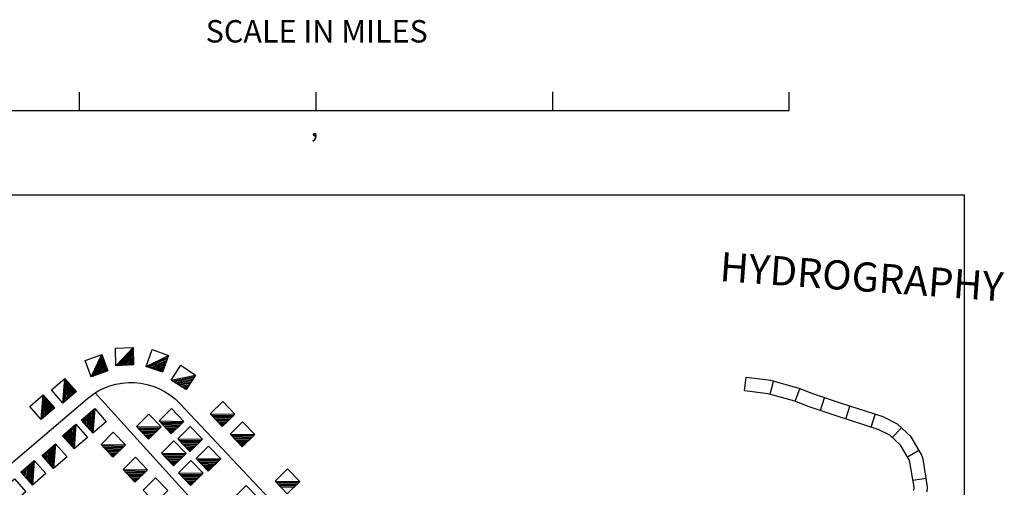
# Model space of a CAD drawing. Extents: x 318940 to 1299649, y 15948083 to 16429911.
# Drawn here: x 785126 to 807149, y 16116942 to 16127390 of the extents above; entities that cross this region are included whole.
import ezdxf
from ezdxf.enums import TextEntityAlignment as Align

# ---------------------------------------------------------------- set-up
doc = ezdxf.new("R2010")
doc.units = 0
doc.header["$MEASUREMENT"] = 0
for name, color, linetype in [('L31', 7, 'CONTINUOUS'), ('L34', 7, 'CONTINUOUS'), ('L63', 7, 'CONTINUOUS')]:
    doc.layers.add(name, color=color, linetype=linetype)
doc.styles.add('STYLE-FONT000', font='font000.shx')
doc.styles.add('STYLE-FONT002', font='font002.shx')

msp = doc.modelspace()

# ---------------------------------------------------------------- linework, layer by layer
at = {"layer": 'L31', "color": 7, "linetype": 'CONTINUOUS'}
for p, q in [((786463, 16125361), (786463, 16125770)), ((791755, 16125361), (791755, 16125770)), ((797048, 16125361), (797048, 16125779)), ((802340, 16125361), (802340, 16125770)), ((781171, 16125361), (786463, 16125361)), ((786463, 16125361), (791755, 16125361)), ((791755, 16125361), (797048, 16125361)), ((797048, 16125361), (802340, 16125361)), ((774616, 16123474), (806252, 16123474)), ((806252, 16123474), (806252, 16097881))]:
    msp.add_line(p, q, dxfattribs=at)
at = {"layer": 'L31', "color": 1, "linetype": 'CONTINUOUS'}
for p, q in [((801340, 16119102), (801378, 16119398)), ((801909, 16119022), (801990, 16119309)), ((802468, 16118864), (802578, 16119142)), ((803036, 16118655), (803130, 16118938)), ((803604, 16118468), (803695, 16118752)), ((804172, 16118286), (804263, 16118570)), ((804643, 16118055), (804848, 16118272)), ((804982, 16117622), (805238, 16117775)), ((805104, 16117101), (805399, 16117149))]:
    msp.add_line(p, q, dxfattribs=at)
at = {"layer": 'L31', "color": 2, "linetype": 'CONTINUOUS'}
for p, q in [((782529, 16115427), (786644, 16118925)), ((786811, 16119050), (793739, 16111445)), ((788706, 16118816), (794299, 16112889))]:
    msp.add_line(p, q, dxfattribs=at)
at = {"layer": 'L31', "color": 1, "linetype": 'CONTINUOUS', "flags": 128}
for points in [[(805421, 16116840), (805431, 16116954), (805332, 16117570), (805298, 16117677), (805064, 16118069), (804763, 16118354), (804437, 16118515), (803505, 16118814), (802889, 16119020), (802558, 16119151), (801929, 16119327), (801378, 16119399)], [(805122, 16116873), (805129, 16116943), (805039, 16117500), (805022, 16117553), (804828, 16117880), (804589, 16118105), (804324, 16118236), (803412, 16118529), (802786, 16118738), (802462, 16118866), (801869, 16119033), (801340, 16119101)]]:
    msp.add_lwpolyline(points, dxfattribs=at)
at = {"layer": 'L31', "color": 2, "linetype": 'CONTINUOUS', "extrusion": (0, 0, -1)}
msp.add_arc((-787615, 16117782), 1503, 49.6037, 136.6543, dxfattribs=at)
at = {"layer": 'L34', "color": 7, "linetype": 'CONTINUOUS'}
for p, q in [((787279, 16119659), (787663, 16120068)), ((787312, 16119659), (787663, 16120035)), ((787345, 16119659), (787663, 16120001)), ((786728, 16119409), (786961, 16119910)), ((786761, 16119417), (786978, 16119885)), ((786794, 16119434), (786986, 16119851)), ((786828, 16119450), (787003, 16119809)), ((786861, 16119459), (787011, 16119776)), ((787387, 16119668), (787663, 16119960)), ((787420, 16119668), (787663, 16119926)), ((787454, 16119668), (787663, 16119893)), ((787487, 16119668), (787671, 16119859)), ((787537, 16119676), (787671, 16119818)), ((787562, 16119668), (787671, 16119784)), ((787955, 16119642), (788456, 16119885)), ((787988, 16119634), (788447, 16119851)), ((788013, 16119626), (788430, 16119826)), ((788055, 16119609), (788422, 16119784)), ((786895, 16119467), (787020, 16119751)), ((786928, 16119484), (787036, 16119718)), ((786970, 16119501), (787053, 16119676)), ((786995, 16119509), (787062, 16119642)), ((787028, 16119517), (787070, 16119617)), ((787062, 16119526), (787087, 16119584)), ((787596, 16119668), (787671, 16119751)), ((787629, 16119676), (787671, 16119718)), ((788088, 16119601), (788405, 16119751)), ((788122, 16119592), (788397, 16119718)), ((788155, 16119576), (788389, 16119693)), ((788197, 16119567), (788372, 16119651)), ((788222, 16119551), (788364, 16119617)), ((788255, 16119542), (788347, 16119584)), ((788289, 16119534), (788339, 16119559)), ((786093, 16118824), (786135, 16119375)), ((786118, 16118841), (786152, 16119350)), ((788514, 16119334), (789057, 16119450)), ((788547, 16119317), (789040, 16119417)), ((788572, 16119300), (789023, 16119392)), ((788606, 16119275), (788998, 16119359)), ((788639, 16119258), (788981, 16119334)), ((786143, 16118866), (786177, 16119325)), ((786177, 16118891), (786202, 16119292)), ((786202, 16118916), (786227, 16119267)), ((786227, 16118941), (786252, 16119242)), ((786252, 16118958), (786268, 16119217)), ((786285, 16118991), (786302, 16119192)), ((786310, 16119008), (786319, 16119167)), ((786335, 16119033), (786344, 16119142)), ((786360, 16119050), (786360, 16119117)), ((788664, 16119242), (788965, 16119300)), ((788689, 16119225), (788948, 16119275)), ((788731, 16119200), (788923, 16119242)), ((788756, 16119183), (788906, 16119208)), ((788781, 16119167), (788881, 16119183)), ((788806, 16119142), (788865, 16119158)), ((785609, 16118457), (785651, 16119008)), ((785634, 16118474), (785667, 16118983)), ((785659, 16118499), (785693, 16118958)), ((785693, 16118524), (785718, 16118925)), ((785718, 16118549), (785743, 16118900)), ((785743, 16118574), (785768, 16118874)), ((785768, 16118591), (785784, 16118849)), ((785801, 16118624), (785818, 16118824)), ((785826, 16118641), (785834, 16118799)), ((785851, 16118666), (785859, 16118774)), ((785876, 16118682), (785876, 16118749)), ((786778, 16118682), (786744, 16118173)), ((786803, 16118699), (786761, 16118148)), ((786536, 16118474), (786536, 16118407)), ((786561, 16118491), (786552, 16118382)), ((786586, 16118516), (786577, 16118357)), ((786611, 16118532), (786594, 16118332)), ((786644, 16118566), (786627, 16118307)), ((786669, 16118582), (786644, 16118282)), ((786694, 16118607), (786669, 16118257)), ((786719, 16118632), (786694, 16118232)), ((786753, 16118657), (786719, 16118198)), ((789390, 16118582), (789941, 16118574)), ((789415, 16118557), (789916, 16118549)), ((789432, 16118532), (789891, 16118524)), ((789466, 16118507), (789866, 16118499)), ((789491, 16118482), (789841, 16118474)), ((789507, 16118457), (789816, 16118449)), ((786252, 16118232), (786227, 16117931)), ((786277, 16118257), (786252, 16117906)), ((786302, 16118282), (786277, 16117881)), ((786335, 16118307), (786302, 16117848)), ((786360, 16118332), (786327, 16117823)), ((786385, 16118349), (786344, 16117798)), ((787738, 16118299), (788289, 16118290)), ((787763, 16118273), (788264, 16118265)), ((787779, 16118248), (788238, 16118240)), ((788247, 16118424), (788798, 16118415)), ((788272, 16118399), (788773, 16118390)), ((788289, 16118374), (788748, 16118365)), ((788322, 16118349), (788723, 16118340)), ((788347, 16118324), (788698, 16118315)), ((788364, 16118299), (788673, 16118290)), ((788389, 16118273), (788648, 16118265)), ((788422, 16118240), (788622, 16118240)), ((789532, 16118432), (789791, 16118424)), ((789566, 16118399), (789766, 16118399)), ((789582, 16118374), (789741, 16118374)), ((789607, 16118357), (789716, 16118349)), ((789632, 16118332), (789691, 16118332)), ((786118, 16118123), (786118, 16118056)), ((786143, 16118140), (786135, 16118031)), ((786168, 16118165), (786160, 16118006)), ((786193, 16118182), (786177, 16117981)), ((786227, 16118215), (786210, 16117956)), ((787813, 16118223), (788213, 16118215)), ((787838, 16118198), (788188, 16118190)), ((787855, 16118173), (788163, 16118165)), ((787880, 16118148), (788138, 16118140)), ((787913, 16118115), (788113, 16118115)), ((787930, 16118090), (788088, 16118090)), ((787955, 16118073), (788063, 16118065)), ((787980, 16118048), (788038, 16118048)), ((788439, 16118215), (788597, 16118215)), ((788464, 16118198), (788572, 16118190)), ((788489, 16118173), (788547, 16118173)), ((788664, 16118023), (789215, 16118015)), ((789833, 16118132), (790384, 16118123)), ((789858, 16118107), (790359, 16118098)), ((789875, 16118081), (790334, 16118073)), ((789908, 16118056), (790309, 16118048)), ((789933, 16118031), (790284, 16118023)), ((785793, 16117798), (785768, 16117497)), ((785818, 16117823), (785793, 16117472)), ((785843, 16117848), (785818, 16117447)), ((785876, 16117873), (785843, 16117414)), ((785901, 16117898), (785868, 16117389)), ((785926, 16117915), (785885, 16117364)), ((786945, 16117898), (787496, 16117889)), ((786970, 16117873), (787471, 16117864)), ((786986, 16117848), (787445, 16117839)), ((787020, 16117823), (787420, 16117814)), ((787045, 16117798), (787395, 16117789)), ((788689, 16117998), (789190, 16117990)), ((788706, 16117973), (789165, 16117965)), ((788739, 16117948), (789140, 16117940)), ((788764, 16117923), (789115, 16117915)), ((788781, 16117898), (789090, 16117889)), ((788806, 16117873), (789065, 16117864)), ((788839, 16117839), (789040, 16117839)), ((788856, 16117814), (789015, 16117814)), ((788881, 16117798), (788990, 16117789)), ((789950, 16118006), (790259, 16117998)), ((789975, 16117981), (790234, 16117973)), ((790008, 16117948), (790208, 16117948)), ((790025, 16117923), (790183, 16117923)), ((790050, 16117906), (790158, 16117898)), ((790075, 16117881), (790133, 16117881)), ((785659, 16117689), (785659, 16117622)), ((785684, 16117706), (785676, 16117597)), ((785709, 16117731), (785701, 16117572)), ((785734, 16117748), (785718, 16117547)), ((785768, 16117781), (785751, 16117522)), ((787062, 16117773), (787370, 16117764)), ((787087, 16117748), (787345, 16117739)), ((787120, 16117714), (787320, 16117714)), ((787137, 16117689), (787295, 16117689)), ((787162, 16117672), (787270, 16117664)), ((787187, 16117647), (787245, 16117647)), ((788297, 16117706), (788848, 16117697)), ((788322, 16117681), (788823, 16117672)), ((788339, 16117656), (788798, 16117647)), ((788372, 16117631), (788773, 16117622)), ((788397, 16117606), (788748, 16117597)), ((788414, 16117581), (788723, 16117572)), ((788906, 16117773), (788965, 16117773)), ((789073, 16117589), (789624, 16117581)), ((785233, 16117355), (785225, 16117197)), ((785258, 16117372), (785242, 16117172)), ((785292, 16117405), (785275, 16117147)), ((785317, 16117422), (785292, 16117122)), ((785342, 16117447), (785317, 16117096)), ((785367, 16117472), (785342, 16117071)), ((785400, 16117497), (785367, 16117038)), ((785425, 16117522), (785392, 16117013)), ((785450, 16117539), (785409, 16116988)), ((788439, 16117556), (788698, 16117547)), ((788472, 16117522), (788673, 16117522)), ((788489, 16117497), (788648, 16117497)), ((788514, 16117480), (788622, 16117472)), ((788539, 16117455), (788597, 16117455)), ((789098, 16117564), (789599, 16117556)), ((789115, 16117539), (789574, 16117531)), ((789148, 16117514), (789549, 16117505)), ((789173, 16117489), (789524, 16117480)), ((789190, 16117464), (789499, 16117455)), ((789215, 16117439), (789474, 16117430)), ((789249, 16117405), (789449, 16117405)), ((789265, 16117380), (789424, 16117380)), ((789290, 16117364), (789399, 16117355)), ((785183, 16117314), (785183, 16117247)), ((785208, 16117330), (785200, 16117222)), ((787437, 16117339), (787988, 16117330)), ((787462, 16117314), (787963, 16117305)), ((787479, 16117288), (787938, 16117280)), ((787512, 16117263), (787913, 16117255)), ((787537, 16117238), (787888, 16117230)), ((787554, 16117213), (787863, 16117205)), ((787579, 16117188), (787838, 16117180)), ((787612, 16117155), (787813, 16117155)), ((787629, 16117130), (787788, 16117130)), ((788681, 16117263), (789232, 16117255)), ((788706, 16117238), (789207, 16117230)), ((788723, 16117213), (789182, 16117205)), ((788756, 16117188), (789157, 16117180)), ((788781, 16117163), (789132, 16117155)), ((788798, 16117138), (789107, 16117130)), ((789315, 16117339), (789374, 16117339)), ((787654, 16117113), (787763, 16117105)), ((787679, 16117088), (787738, 16117088)), ((788823, 16117113), (789082, 16117105)), ((788856, 16117080), (789057, 16117080)), ((788873, 16117055), (789031, 16117055)), ((788898, 16117038), (789006, 16117030)), ((788923, 16117013), (788981, 16117013)), ((790843, 16117080), (791394, 16117071)), ((790868, 16117055), (791369, 16117046)), ((790885, 16117030), (791344, 16117021)), ((790918, 16117005), (791319, 16116996)), ((790943, 16116980), (791294, 16116971)), ((790960, 16116955), (791269, 16116946))]:
    msp.add_line(p, q, dxfattribs=at)
at = {"layer": 'L34', "color": 7, "linetype": 'CONTINUOUS', "flags": 128}
for points in [[(787279, 16119659), (787270, 16120051), (787663, 16120068), (787671, 16119676), (787279, 16119659)], [(787955, 16119642), (788088, 16120018), (788456, 16119885), (788322, 16119517), (787955, 16119642)], [(786728, 16119409), (786594, 16119776), (786961, 16119910), (787095, 16119542), (786728, 16119409)], [(788514, 16119334), (788731, 16119668), (789057, 16119450), (788848, 16119125), (788514, 16119334)], [(786093, 16118824), (785834, 16119117), (786135, 16119375), (786394, 16119083), (786093, 16118824)], [(785609, 16118457), (785350, 16118749), (785651, 16119008), (785910, 16118716), (785609, 16118457)], [(786803, 16118699), (787062, 16118407), (786761, 16118148), (786502, 16118440), (786803, 16118699)], [(788247, 16118424), (788522, 16118699), (788798, 16118415), (788514, 16118140), (788247, 16118424)], [(789390, 16118582), (789666, 16118858), (789941, 16118574), (789658, 16118299), (789390, 16118582)], [(787738, 16118299), (788013, 16118574), (788289, 16118290), (788005, 16118015), (787738, 16118299)], [(786385, 16118349), (786644, 16118056), (786344, 16117798), (786085, 16118090), (786385, 16118349)], [(788664, 16118023), (788940, 16118299), (789215, 16118015), (788931, 16117739), (788664, 16118023)], [(789833, 16118132), (790108, 16118407), (790384, 16118123), (790100, 16117848), (789833, 16118132)], [(786945, 16117898), (787220, 16118173), (787496, 16117889), (787212, 16117614), (786945, 16117898)], [(785926, 16117915), (786185, 16117622), (785885, 16117364), (785626, 16117656), (785926, 16117915)], [(788297, 16117706), (788572, 16117981), (788848, 16117697), (788564, 16117422), (788297, 16117706)], [(789073, 16117589), (789349, 16117864), (789624, 16117581), (789340, 16117305), (789073, 16117589)], [(787437, 16117339), (787713, 16117614), (787988, 16117330), (787704, 16117055), (787437, 16117339)], [(785450, 16117539), (785709, 16117247), (785409, 16116988), (785150, 16117280), (785450, 16117539)], [(788681, 16117263), (788956, 16117539), (789232, 16117255), (788948, 16116980), (788681, 16117263)], [(790843, 16117080), (791118, 16117355), (791394, 16117071), (791110, 16116796), (790843, 16117080)], [(785008, 16117130), (785267, 16116838), (784966, 16116579), (784708, 16116871), (785008, 16117130)], [(787888, 16116879), (788163, 16117155), (788439, 16116871), (788155, 16116596), (787888, 16116879)], [(789916, 16116704), (790192, 16116980), (790467, 16116696), (790183, 16116420), (789916, 16116704)]]:
    msp.add_lwpolyline(points, close=True, dxfattribs=at)

# ---------------------------------------------------------------- texts
at = {"layer": 'L31', "color": 7, "linetype": 'CONTINUOUS', "style": 'STYLE-FONT002'}
for s, height, rotation, p in [('SCALE IN MILES', 500.84, 0, (791770, 16126881)), ('‚', 501, 359.9996, (791717, 16124769))]:
    msp.add_text(s, height=height, rotation=rotation, dxfattribs=at).set_placement(p, align=Align.CENTER)
at = {"layer": 'L63', "color": 140, "linetype": 'CONTINUOUS', "style": 'STYLE-FONT000'}
msp.add_text('HYDROGRAPHY         ', height=651.15, rotation=355.8838, dxfattribs=at).set_placement((804828, 16121260), align=Align.CENTER)

doc.saveas('drawing.dxf')
